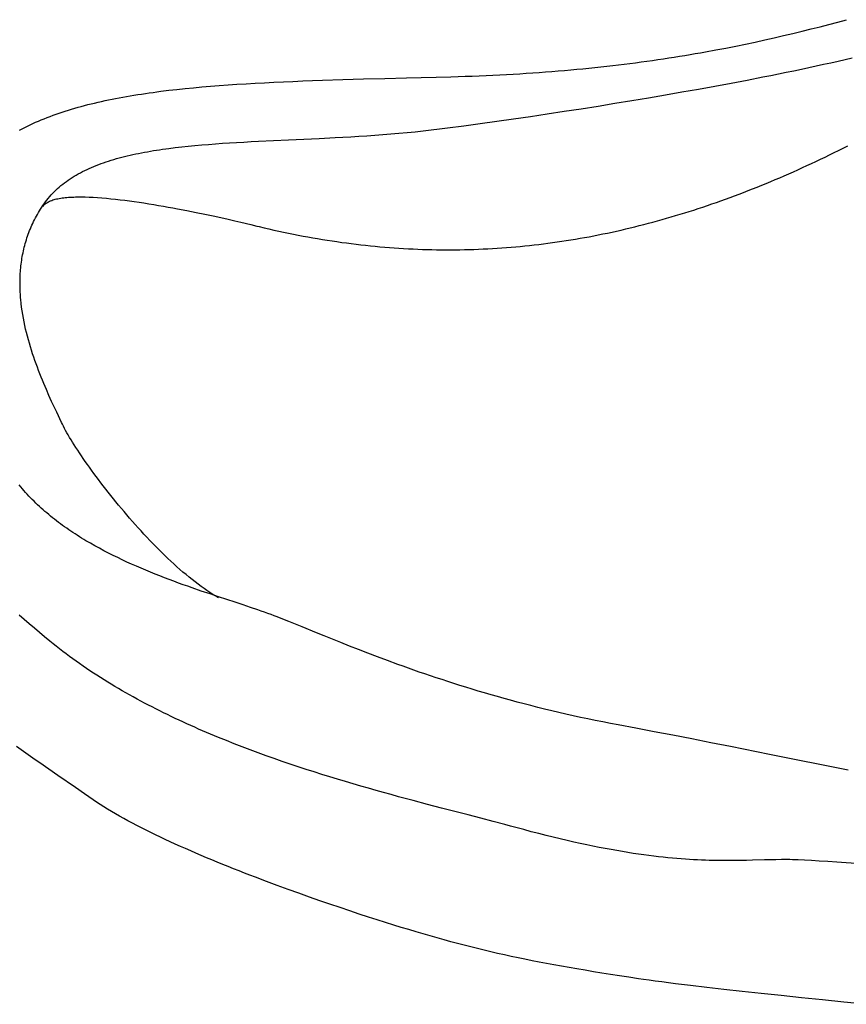
# Model space of a CAD drawing. Extents: x 20 to 1378, y 20 to 1551.
# Drawn here: x 78 to 168, y 1035 to 1143 of the extents above; entities that cross this region are included whole.
import ezdxf

# ---------------------------------------------------------------- set-up
doc = ezdxf.new("R2010")
doc.units = 0
doc.layers.get('0').update_dxf_attribs({"color": 3, "linetype": 'CONTINUOUS'})
doc.layers.add('CSLAYER3', color=3, linetype='CONTINUOUS')

# ---------------------------------------------------------------- blocks, each defined once
blk = doc.blocks.new('BLKF015')
at = {"layer": 'CSLAYER3', "color": 3, "linetype": 'CONTINUOUS'}
for p, q in [((165.198854, 1142.004638), (166.167244, 1142.256913)), ((166.167244, 1142.256913), (167.127135, 1142.511828)), ((167.127135, 1142.511828), (168.079066, 1142.76917)), ((161.229491, 1141.026185), (162.237282, 1141.265776)), ((162.237282, 1141.265776), (163.234413, 1141.508857)), ((163.234413, 1141.508857), (164.221423, 1141.755215)), ((164.221423, 1141.755215), (165.198854, 1142.004638)), ((156.011728, 1139.888004), (157.080922, 1140.106962)), ((157.080922, 1140.106962), (158.136755, 1140.330472)), ((158.136755, 1140.330472), (159.179768, 1140.55832)), ((159.179768, 1140.55832), (160.2105, 1140.790295)), ((160.2105, 1140.790295), (161.229491, 1141.026185)), ((150.446441, 1138.868918), (151.020532, 1138.964711)), ((151.020532, 1138.964711), (151.590541, 1139.061934)), ((151.590541, 1139.061934), (152.156534, 1139.160559)), ((152.156534, 1139.160559), (152.718579, 1139.260562)), ((152.718579, 1139.260562), (153.831097, 1139.464592)), ((153.831097, 1139.464592), (154.928633, 1139.67381)), ((154.928633, 1139.67381), (156.011728, 1139.888004)), ((143.214304, 1137.8406), (143.842656, 1137.917163)), ((143.842656, 1137.917163), (144.466115, 1137.995475)), ((144.466115, 1137.995475), (145.084749, 1138.075509)), ((145.084749, 1138.075509), (145.698624, 1138.157238)), ((145.698624, 1138.157238), (146.307809, 1138.240636)), ((146.307809, 1138.240636), (146.912371, 1138.325676)), ((146.912371, 1138.325676), (147.512377, 1138.412332)), ((147.512377, 1138.412332), (148.107896, 1138.500577)), ((148.107896, 1138.500577), (148.698994, 1138.590385)), ((148.698994, 1138.590385), (149.285739, 1138.681729)), ((149.285739, 1138.681729), (149.868199, 1138.774582)), ((149.868199, 1138.774582), (150.446441, 1138.868918)), ((164.787618, 1137.725515), (165.58938, 1137.89976)), ((165.58938, 1137.89976), (166.382667, 1138.074582)), ((166.382667, 1138.074582), (167.167193, 1138.249953)), ((167.167193, 1138.249953), (167.942672, 1138.425844)), ((167.942672, 1138.425844), (168.70882, 1138.602225)), ((130.256145, 1136.753409), (130.990293, 1136.791708)), ((130.990293, 1136.791708), (131.718264, 1136.832259)), ((131.718264, 1136.832259), (132.440128, 1136.875037)), ((132.440128, 1136.875037), (133.15595, 1136.920015)), ((133.15595, 1136.920015), (133.865799, 1136.967166)), ((133.865799, 1136.967166), (134.569743, 1137.016463)), ((134.569743, 1137.016463), (135.267848, 1137.067881)), ((135.267848, 1137.067881), (135.960183, 1137.121393)), ((135.960183, 1137.121393), (136.646814, 1137.176971)), ((136.646814, 1137.176971), (137.32781, 1137.23459)), ((137.32781, 1137.23459), (138.003237, 1137.294222)), ((138.003237, 1137.294222), (138.673164, 1137.355843)), ((138.673164, 1137.355843), (139.337658, 1137.419423)), ((139.337658, 1137.419423), (139.996786, 1137.484939)), ((139.996786, 1137.484939), (140.650616, 1137.552362)), ((140.650616, 1137.552362), (141.299215, 1137.621666)), ((141.299215, 1137.621666), (141.942651, 1137.692825)), ((141.942651, 1137.692825), (142.580992, 1137.765811)), ((142.580992, 1137.765811), (143.214304, 1137.8406)), ((159.815067, 1136.693817), (160.661681, 1136.863982)), ((160.661681, 1136.863982), (161.501534, 1137.0349)), ((161.501534, 1137.0349), (162.334339, 1137.206541)), ((162.334339, 1137.206541), (163.159812, 1137.378877)), ((163.159812, 1137.378877), (163.977667, 1137.551878)), ((163.977667, 1137.551878), (164.787618, 1137.725515)), ((100.627536, 1135.656134), (101.601102, 1135.721883)), ((101.601102, 1135.721883), (102.587471, 1135.783582)), ((102.587471, 1135.783582), (103.586601, 1135.841482)), ((103.586601, 1135.841482), (104.598449, 1135.89583)), ((104.598449, 1135.89583), (105.622973, 1135.946877)), ((105.622973, 1135.946877), (106.660131, 1135.99487)), ((106.660131, 1135.99487), (107.709881, 1136.040058)), ((107.709881, 1136.040058), (108.772181, 1136.082691)), ((108.772181, 1136.082691), (109.846989, 1136.123018)), ((109.846989, 1136.123018), (110.934262, 1136.161287)), ((110.934262, 1136.161287), (113.146037, 1136.232648)), ((113.146037, 1136.232648), (115.407168, 1136.298765)), ((115.407168, 1136.298765), (117.717319, 1136.36163)), ((117.717319, 1136.36163), (120.076153, 1136.423235)), ((120.076153, 1136.423235), (124.93852, 1136.550627)), ((124.93852, 1136.550627), (125.717788, 1136.572412)), ((125.717788, 1136.572412), (126.490408, 1136.596637)), ((126.490408, 1136.596637), (127.256447, 1136.623273)), ((127.256447, 1136.623273), (128.015973, 1136.652295)), ((128.015973, 1136.652295), (128.769053, 1136.683676)), ((128.769053, 1136.683676), (129.515755, 1136.717389)), ((129.515755, 1136.717389), (130.256145, 1136.753409)), ((153.72344, 1135.526187), (155.490572, 1135.855303)), ((155.490572, 1135.855303), (157.237512, 1136.18813)), ((157.237512, 1136.18813), (158.961977, 1136.524434)), ((158.961977, 1136.524434), (159.815067, 1136.693817)), ((90.775327, 1134.594476), (91.188644, 1134.658698)), ((91.188644, 1134.658698), (91.605284, 1134.721192)), ((91.605284, 1134.721192), (92.02524, 1134.781989)), ((92.02524, 1134.781989), (92.448507, 1134.841121)), ((92.448507, 1134.841121), (92.87508, 1134.898618)), ((92.87508, 1134.898618), (93.304954, 1134.954512)), ((93.304954, 1134.954512), (94.174583, 1135.061613)), ((94.174583, 1135.061613), (95.057351, 1135.162674)), ((95.057351, 1135.162674), (95.953218, 1135.257944)), ((95.953218, 1135.257944), (96.862139, 1135.347671)), ((96.862139, 1135.347671), (97.784074, 1135.432105)), ((97.784074, 1135.432105), (98.71898, 1135.511494)), ((98.71898, 1135.511494), (99.666814, 1135.586087)), ((99.666814, 1135.586087), (100.627536, 1135.656134)), ((148.323748, 1134.563429), (150.137743, 1134.880017)), ((150.137743, 1134.880017), (151.938402, 1135.201013)), ((151.938402, 1135.201013), (153.72344, 1135.526187)), ((85.340614, 1133.496517), (85.706874, 1133.588196)), ((85.706874, 1133.588196), (86.07653, 1133.677712)), ((86.07653, 1133.677712), (86.449575, 1133.765095)), ((86.449575, 1133.765095), (86.826006, 1133.850378)), ((86.826006, 1133.850378), (87.205816, 1133.93359)), ((87.205816, 1133.93359), (87.589001, 1134.014763)), ((87.589001, 1134.014763), (87.975555, 1134.093928)), ((87.975555, 1134.093928), (88.365473, 1134.171116)), ((88.365473, 1134.171116), (88.758749, 1134.246359)), ((88.758749, 1134.246359), (89.155379, 1134.319687)), ((89.155379, 1134.319687), (89.555357, 1134.391132)), ((89.555357, 1134.391132), (89.958678, 1134.460724)), ((89.958678, 1134.460724), (90.365336, 1134.528495)), ((90.365336, 1134.528495), (90.775327, 1134.594476)), ((140.980101, 1133.345837), (142.824593, 1133.642455)), ((142.824593, 1133.642455), (144.664888, 1133.944416)), ((144.664888, 1133.944416), (146.498702, 1134.251485)), ((146.498702, 1134.251485), (148.323748, 1134.563429)), ((81.865927, 1132.453886), (82.197942, 1132.568911)), ((82.197942, 1132.568911), (82.533405, 1132.681462)), ((82.533405, 1132.681462), (82.872312, 1132.79157)), ((82.872312, 1132.79157), (83.214656, 1132.899265)), ((83.214656, 1132.899265), (83.560432, 1133.004578)), ((83.560432, 1133.004578), (83.909635, 1133.107542)), ((83.909635, 1133.107542), (84.26226, 1133.208186)), ((84.26226, 1133.208186), (84.618302, 1133.306543)), ((84.618302, 1133.306543), (84.977755, 1133.402643)), ((84.977755, 1133.402643), (85.340614, 1133.496517)), ((133.605863, 1132.217443), (135.444294, 1132.490363)), ((135.444294, 1132.490363), (137.287667, 1132.769558)), ((137.287667, 1132.769558), (139.133698, 1133.054793)), ((139.133698, 1133.054793), (140.980101, 1133.345837)), ((79.033827, 1131.302162), (79.334571, 1131.44086)), ((79.334571, 1131.44086), (79.638812, 1131.576803)), ((79.638812, 1131.576803), (79.946542, 1131.710022)), ((79.946542, 1131.710022), (80.257758, 1131.840549)), ((80.257758, 1131.840549), (80.572453, 1131.968414)), ((80.572453, 1131.968414), (80.890623, 1132.09365)), ((80.890623, 1132.09365), (81.212262, 1132.216286)), ((81.212262, 1132.216286), (81.537365, 1132.336354)), ((81.537365, 1132.336354), (81.865927, 1132.453886)), ((126.347265, 1131.193166), (128.143076, 1131.438658)), ((128.143076, 1131.438658), (129.952969, 1131.691357)), ((129.952969, 1131.691357), (131.77466, 1131.95103)), ((131.77466, 1131.95103), (133.605863, 1132.217443)), ((77.865909, 1130.719203), (78.152618, 1130.86923)), ((78.152618, 1130.86923), (78.442845, 1131.016379)), ((78.442845, 1131.016379), (78.736583, 1131.160679)), ((78.736583, 1131.160679), (79.033827, 1131.302162)), ((118.387775, 1130.30067), (119.267873, 1130.375576)), ((119.267873, 1130.375576), (120.149405, 1130.456035)), ((120.149405, 1130.456035), (121.032063, 1130.542433)), ((121.032063, 1130.542433), (121.91554, 1130.635154)), ((121.91554, 1130.635154), (122.79953, 1130.734585)), ((122.79953, 1130.734585), (123.683726, 1130.841109)), ((123.683726, 1130.841109), (124.567821, 1130.955113)), ((124.567821, 1130.955113), (126.347265, 1131.193166)), ((99.247104, 1129.224539), (100.009518, 1129.27804)), ((100.009518, 1129.27804), (100.780425, 1129.328233)), ((100.780425, 1129.328233), (101.559518, 1129.375506)), ((101.559518, 1129.375506), (102.34649, 1129.420242)), ((102.34649, 1129.420242), (103.141035, 1129.462827)), ((103.141035, 1129.462827), (103.942845, 1129.503646)), ((103.942845, 1129.503646), (105.567032, 1129.581528)), ((105.567032, 1129.581528), (107.216598, 1129.656968)), ((107.216598, 1129.656968), (108.889086, 1129.73305)), ((108.889086, 1129.73305), (110.58204, 1129.812854)), ((110.58204, 1129.812854), (112.293007, 1129.899463)), ((112.293007, 1129.899463), (113.154476, 1129.946282)), ((113.154476, 1129.946282), (114.019528, 1129.995958)), ((114.019528, 1129.995958), (114.887855, 1130.048875)), ((114.887855, 1130.048875), (115.75915, 1130.10542)), ((115.75915, 1130.10542), (116.633107, 1130.165978)), ((116.633107, 1130.165978), (117.509417, 1130.230933)), ((117.509417, 1130.230933), (118.387775, 1130.30067)), ((90.558709, 1128.119679), (90.872325, 1128.184387)), ((90.872325, 1128.184387), (91.189061, 1128.247016)), ((91.189061, 1128.247016), (91.50888, 1128.307615)), ((91.50888, 1128.307615), (91.831743, 1128.366232)), ((91.831743, 1128.366232), (92.157612, 1128.422914)), ((92.157612, 1128.422914), (92.486448, 1128.477711)), ((92.486448, 1128.477711), (92.818214, 1128.530669)), ((92.818214, 1128.530669), (93.152869, 1128.581838)), ((93.152869, 1128.581838), (93.490377, 1128.631265)), ((93.490377, 1128.631265), (93.830699, 1128.678999)), ((93.830699, 1128.678999), (94.173797, 1128.725088)), ((94.173797, 1128.725088), (94.868165, 1128.812521)), ((94.868165, 1128.812521), (95.573174, 1128.893952)), ((95.573174, 1128.893952), (96.288519, 1128.969765)), ((96.288519, 1128.969765), (97.013891, 1129.040344)), ((97.013891, 1129.040344), (97.748984, 1129.106077)), ((97.748984, 1129.106077), (98.493491, 1129.167346)), ((98.493491, 1129.167346), (99.247104, 1129.224539)), ((166.239524, 1128.019828), (166.734005, 1128.262046)), ((166.734005, 1128.262046), (167.228612, 1128.506881)), ((167.228612, 1128.506881), (167.723354, 1128.754325)), ((167.723354, 1128.754325), (168.218236, 1129.004372)), ((86.783158, 1127.067407), (87.052711, 1127.16352)), ((87.052711, 1127.16352), (87.325884, 1127.256927)), ((87.325884, 1127.256927), (87.602639, 1127.347679)), ((87.602639, 1127.347679), (87.882936, 1127.435821)), ((87.882936, 1127.435821), (88.166737, 1127.521404)), ((88.166737, 1127.521404), (88.454005, 1127.604475)), ((88.454005, 1127.604475), (88.744701, 1127.685082)), ((88.744701, 1127.685082), (89.038786, 1127.763273)), ((89.038786, 1127.763273), (89.336222, 1127.839097)), ((89.336222, 1127.839097), (89.636971, 1127.912601)), ((89.636971, 1127.912601), (89.940994, 1127.983834)), ((89.940994, 1127.983834), (90.248253, 1128.052844)), ((90.248253, 1128.052844), (90.558709, 1128.119679)), ((164.262716, 1127.077245), (164.756766, 1127.308935)), ((164.756766, 1127.308935), (165.250912, 1127.543266)), ((165.250912, 1127.543266), (165.745162, 1127.780233)), ((165.745162, 1127.780233), (166.239524, 1128.019828)), ((84.295142, 1125.946937), (84.52639, 1126.072743)), ((84.52639, 1126.072743), (84.76164, 1126.195364)), ((84.76164, 1126.195364), (85.000855, 1126.314847)), ((85.000855, 1126.314847), (85.243997, 1126.43124)), ((85.243997, 1126.43124), (85.491027, 1126.544591)), ((85.491027, 1126.544591), (85.741907, 1126.654949)), ((85.741907, 1126.654949), (85.996599, 1126.762361)), ((85.996599, 1126.762361), (86.255063, 1126.866876)), ((86.255063, 1126.866876), (86.517262, 1126.968542)), ((86.517262, 1126.968542), (86.783158, 1127.067407)), ((161.79366, 1125.95864), (162.287337, 1126.177027)), ((162.287337, 1126.177027), (162.781074, 1126.398088)), ((162.781074, 1126.398088), (163.274878, 1126.621815)), ((163.274878, 1126.621815), (163.768756, 1126.848203)), ((163.768756, 1126.848203), (164.262716, 1127.077245)), ((82.593888, 1124.820002), (82.791727, 1124.973031)), ((82.791727, 1124.973031), (82.993877, 1125.12249)), ((82.993877, 1125.12249), (83.200299, 1125.268425)), ((83.200299, 1125.268425), (83.410954, 1125.410884)), ((83.410954, 1125.410884), (83.625804, 1125.549917)), ((83.625804, 1125.549917), (83.844812, 1125.685572)), ((83.844812, 1125.685572), (84.067937, 1125.817895)), ((84.067937, 1125.817895), (84.295142, 1125.946937)), ((159.325907, 1124.907021), (159.819398, 1125.111948)), ((159.819398, 1125.111948), (160.312911, 1125.31958)), ((160.312911, 1125.31958), (160.806454, 1125.52991)), ((160.806454, 1125.52991), (161.300035, 1125.742932)), ((161.300035, 1125.742932), (161.79366, 1125.95864)), ((81.499513, 1123.82413), (81.670686, 1123.999598)), ((81.670686, 1123.999598), (81.846399, 1124.171207)), ((81.846399, 1124.171207), (82.026614, 1124.339004)), ((82.026614, 1124.339004), (82.211293, 1124.503036)), ((82.211293, 1124.503036), (82.400397, 1124.663353)), ((82.400397, 1124.663353), (82.593888, 1124.820002)), ((156.365016, 1123.734616), (156.858528, 1123.923181)), ((156.858528, 1123.923181), (157.352019, 1124.114489)), ((157.352019, 1124.114489), (157.845494, 1124.308533)), ((157.845494, 1124.308533), (158.338963, 1124.505308)), ((158.338963, 1124.505308), (158.832431, 1124.704806)), ((158.832431, 1124.704806), (159.325907, 1124.907021)), ((80.569976, 1122.687554), (80.7131, 1122.887196)), ((80.7131, 1122.887196), (80.860995, 1123.082688)), ((80.771033, 1122.741269), (80.859007, 1122.800363)), ((80.859007, 1122.800363), (80.95333, 1122.856516)), ((80.860995, 1123.082688), (81.013622, 1123.27408)), ((80.95333, 1122.856516), (81.053884, 1122.909767)), ((81.013622, 1123.27408), (81.170943, 1123.461418)), ((81.053884, 1122.909767), (81.160553, 1122.960158)), ((81.160553, 1122.960158), (81.273222, 1123.007728)), ((81.170943, 1123.461418), (81.33292, 1123.644752)), ((81.273222, 1123.007728), (81.391773, 1123.052518)), ((81.33292, 1123.644752), (81.499513, 1123.82413)), ((81.391773, 1123.052518), (81.516091, 1123.094569)), ((81.516091, 1123.094569), (81.646058, 1123.133921)), ((81.646058, 1123.133921), (81.78156, 1123.170614)), ((81.78156, 1123.170614), (81.922479, 1123.20469)), ((81.922479, 1123.20469), (82.068699, 1123.236188)), ((82.068699, 1123.236188), (82.220104, 1123.265149)), ((82.220104, 1123.265149), (82.376578, 1123.291614)), ((82.376578, 1123.291614), (82.538003, 1123.315622)), ((82.538003, 1123.315622), (82.704265, 1123.337215)), ((82.704265, 1123.337215), (82.875246, 1123.356433)), ((82.875246, 1123.356433), (83.050831, 1123.373316)), ((83.050831, 1123.373316), (83.230902, 1123.387906)), ((83.230902, 1123.387906), (83.415344, 1123.400241)), ((83.415344, 1123.400241), (83.604041, 1123.410364)), ((83.604041, 1123.410364), (83.796875, 1123.418314)), ((83.796875, 1123.418314), (83.993731, 1123.424132)), ((83.993731, 1123.424132), (84.194493, 1123.427858)), ((84.194493, 1123.427858), (84.399043, 1123.429533)), ((84.399043, 1123.429533), (84.607266, 1123.429197)), ((84.607266, 1123.429197), (85.034266, 1123.422656)), ((85.034266, 1123.422656), (85.47456, 1123.408557)), ((85.47456, 1123.408557), (85.927219, 1123.387226)), ((85.927219, 1123.387226), (86.391313, 1123.358985)), ((86.391313, 1123.358985), (86.865909, 1123.324159)), ((86.865909, 1123.324159), (87.350079, 1123.283072)), ((87.350079, 1123.283072), (87.842892, 1123.236047)), ((87.842892, 1123.236047), (88.343416, 1123.183408)), ((88.343416, 1123.183408), (88.850722, 1123.12548)), ((88.850722, 1123.12548), (89.363878, 1123.062586)), ((89.363878, 1123.062586), (89.881955, 1122.995049)), ((89.881955, 1122.995049), (90.404022, 1122.923195)), ((90.404022, 1122.923195), (90.929148, 1122.847346)), ((90.929148, 1122.847346), (91.456404, 1122.767827)), ((153.403058, 1122.661177), (153.89686, 1122.833153)), ((153.89686, 1122.833153), (154.390595, 1123.00791)), ((154.390595, 1123.00791), (154.884271, 1123.18544)), ((154.884271, 1123.18544), (155.377894, 1123.365739)), ((155.377894, 1123.365739), (155.871474, 1123.5488)), ((155.871474, 1123.5488), (156.365016, 1123.734616)), ((79.950138, 1121.723444), (80.06655, 1121.917577)), ((80.06655, 1121.917577), (80.186702, 1122.111073)), ((80.186702, 1122.111073), (80.310633, 1122.303913)), ((80.310633, 1122.303913), (80.438379, 1122.49608)), ((80.430452, 1122.400252), (80.484942, 1122.474663)), ((80.438379, 1122.49608), (80.569976, 1122.687554)), ((80.484942, 1122.474663), (80.546361, 1122.545929)), ((80.546361, 1122.545929), (80.614594, 1122.614092)), ((80.614594, 1122.614092), (80.689523, 1122.679192)), ((80.689523, 1122.679192), (80.771033, 1122.741269)), ((91.456404, 1122.767827), (91.984857, 1122.684961)), ((91.984857, 1122.684961), (92.513578, 1122.599073)), ((92.513578, 1122.599073), (93.041636, 1122.510486)), ((93.041636, 1122.510486), (93.568101, 1122.419524)), ((93.568101, 1122.419524), (94.092042, 1122.326511)), ((94.092042, 1122.326511), (94.612529, 1122.231771)), ((94.612529, 1122.231771), (95.128631, 1122.135627)), ((95.128631, 1122.135627), (96.143958, 1121.940426)), ((96.143958, 1121.940426), (97.130579, 1121.743499)), ((97.130579, 1121.743499), (98.081049, 1121.547436)), ((150.43843, 1121.688073), (150.932788, 1121.843231)), ((150.932788, 1121.843231), (151.427035, 1122.001208)), ((151.427035, 1122.001208), (151.921178, 1122.161998)), ((151.921178, 1122.161998), (152.415225, 1122.325594)), ((152.415225, 1122.325594), (152.909183, 1122.491989)), ((152.909183, 1122.491989), (153.403058, 1122.661177)), ((79.328168, 1120.54629), (79.422907, 1120.743862)), ((79.422907, 1120.743862), (79.521165, 1120.940906)), ((79.521165, 1120.940906), (79.622981, 1121.137404)), ((79.622981, 1121.137404), (79.72839, 1121.333339)), ((79.72839, 1121.333339), (79.83743, 1121.528692)), ((79.83743, 1121.528692), (79.950138, 1121.723444)), ((98.081049, 1121.547436), (98.987926, 1121.354828)), ((98.987926, 1121.354828), (99.843763, 1121.168267)), ((99.843763, 1121.168267), (100.641118, 1120.990343)), ((100.641118, 1120.990343), (101.372546, 1120.823648)), ((101.372546, 1120.823648), (102.030602, 1120.670773)), ((102.030602, 1120.670773), (103.096825, 1120.416845)), ((146.478662, 1120.549037), (146.974179, 1120.681418)), ((146.974179, 1120.681418), (147.469525, 1120.816669)), ((147.469525, 1120.816669), (147.964707, 1120.954782)), ((147.964707, 1120.954782), (148.459734, 1121.095752)), ((148.459734, 1121.095752), (148.954612, 1121.239573)), ((148.954612, 1121.239573), (149.449349, 1121.386237)), ((149.449349, 1121.386237), (149.943953, 1121.535739)), ((149.943953, 1121.535739), (150.43843, 1121.688073)), ((78.905988, 1119.55117), (78.983678, 1119.751101)), ((78.983678, 1119.751101), (79.064705, 1119.950598)), ((79.064705, 1119.950598), (79.149104, 1120.14964)), ((79.149104, 1120.14964), (79.236913, 1120.34821)), ((79.236913, 1120.34821), (79.328168, 1120.54629)), ((103.096825, 1120.416845), (103.780231, 1120.249288)), ((103.780231, 1120.249288), (104.021267, 1120.188829)), ((104.021267, 1120.188829), (104.556868, 1120.060998)), ((104.556868, 1120.060998), (105.091682, 1119.936562)), ((105.091682, 1119.936562), (105.625716, 1119.815514)), ((105.625716, 1119.815514), (106.158977, 1119.697848)), ((106.158977, 1119.697848), (106.691472, 1119.583557)), ((106.691472, 1119.583557), (107.22321, 1119.472636)), ((142.010097, 1119.48777), (142.507486, 1119.594043)), ((142.507486, 1119.594043), (143.004637, 1119.703241)), ((143.004637, 1119.703241), (143.501557, 1119.81536)), ((143.501557, 1119.81536), (143.998255, 1119.930393)), ((143.998255, 1119.930393), (144.494738, 1120.048332)), ((144.494738, 1120.048332), (144.991012, 1120.169173)), ((144.991012, 1120.169173), (145.487086, 1120.292908)), ((145.487086, 1120.292908), (145.982967, 1120.419532)), ((145.982967, 1120.419532), (146.478662, 1120.549037)), ((78.507838, 1118.343467), (78.566286, 1118.545625)), ((78.566286, 1118.545625), (78.627849, 1118.747458)), ((78.627849, 1118.747458), (78.692564, 1118.948947)), ((78.692564, 1118.948947), (78.760467, 1119.150075)), ((78.760467, 1119.150075), (78.831596, 1119.350822)), ((78.831596, 1119.350822), (78.905988, 1119.55117)), ((107.22321, 1119.472636), (107.754197, 1119.365077)), ((107.754197, 1119.365077), (108.284441, 1119.260876)), ((108.284441, 1119.260876), (108.81395, 1119.160024)), ((108.81395, 1119.160024), (109.34273, 1119.062516)), ((109.34273, 1119.062516), (109.87079, 1118.968346)), ((109.87079, 1118.968346), (110.398136, 1118.877507)), ((110.398136, 1118.877507), (110.924776, 1118.789993)), ((110.924776, 1118.789993), (111.450718, 1118.705797)), ((111.450718, 1118.705797), (111.975969, 1118.624914)), ((111.975969, 1118.624914), (112.500536, 1118.547337)), ((112.500536, 1118.547337), (113.024427, 1118.473059)), ((136.020188, 1118.443051), (136.521009, 1118.513715)), ((136.521009, 1118.513715), (137.021502, 1118.587381)), ((137.021502, 1118.587381), (137.521677, 1118.664043)), ((137.521677, 1118.664043), (138.021539, 1118.743694)), ((138.021539, 1118.743694), (138.521097, 1118.826329)), ((138.521097, 1118.826329), (139.020358, 1118.911941)), ((139.020358, 1118.911941), (139.519328, 1119.000523)), ((139.519328, 1119.000523), (140.018017, 1119.092069)), ((140.018017, 1119.092069), (140.516431, 1119.186573)), ((140.516431, 1119.186573), (141.014577, 1119.284029)), ((141.014577, 1119.284029), (141.512463, 1119.38443)), ((141.512463, 1119.38443), (142.010097, 1119.48777)), ((78.261034, 1117.328442), (78.304459, 1117.531951)), ((78.304459, 1117.531951), (78.350816, 1117.735226)), ((78.350816, 1117.735226), (78.40014, 1117.938249)), ((78.40014, 1117.938249), (78.452468, 1118.141003)), ((78.452468, 1118.141003), (78.507838, 1118.343467)), ((113.024427, 1118.473059), (113.547649, 1118.402075)), ((113.547649, 1118.402075), (114.07021, 1118.334377)), ((114.07021, 1118.334377), (114.592117, 1118.269961)), ((114.592117, 1118.269961), (115.113378, 1118.208818)), ((115.113378, 1118.208818), (115.633999, 1118.150944)), ((115.633999, 1118.150944), (116.153989, 1118.096331)), ((116.153989, 1118.096331), (116.673355, 1118.044973)), ((116.673355, 1118.044973), (117.192104, 1117.996864)), ((117.192104, 1117.996864), (117.710244, 1117.951998)), ((117.710244, 1117.951998), (118.227782, 1117.910369)), ((118.227782, 1117.910369), (118.744726, 1117.871969)), ((118.744726, 1117.871969), (119.261082, 1117.836793)), ((119.261082, 1117.836793), (119.77686, 1117.804835)), ((119.77686, 1117.804835), (120.292064, 1117.776087)), ((120.292064, 1117.776087), (120.806705, 1117.750544)), ((120.806705, 1117.750544), (121.320788, 1117.7282)), ((121.320788, 1117.7282), (121.834321, 1117.709047)), ((121.834321, 1117.709047), (122.347311, 1117.69308)), ((122.347311, 1117.69308), (122.859767, 1117.680293)), ((122.859767, 1117.680293), (123.371695, 1117.670678)), ((123.371695, 1117.670678), (123.883103, 1117.664231)), ((123.883103, 1117.664231), (124.393999, 1117.660943)), ((124.393999, 1117.660943), (124.904389, 1117.66081)), ((124.904389, 1117.66081), (125.414281, 1117.663825)), ((125.414281, 1117.663825), (125.923683, 1117.669981)), ((125.923683, 1117.669981), (126.432602, 1117.679272)), ((126.432602, 1117.679272), (126.941046, 1117.691692)), ((126.941046, 1117.691692), (127.449021, 1117.707234)), ((127.449021, 1117.707234), (127.956536, 1117.725892)), ((127.956536, 1117.725892), (128.463598, 1117.74766)), ((128.463598, 1117.74766), (128.970213, 1117.772532)), ((128.970213, 1117.772532), (129.476391, 1117.8005)), ((129.476391, 1117.8005), (129.982137, 1117.83156)), ((129.982137, 1117.83156), (130.48746, 1117.865704)), ((130.48746, 1117.865704), (130.992367, 1117.902926)), ((130.992367, 1117.902926), (131.496865, 1117.94322)), ((131.496865, 1117.94322), (132.000963, 1117.986579)), ((132.000963, 1117.986579), (132.504666, 1118.032997)), ((132.504666, 1118.032997), (133.007983, 1118.082469)), ((133.007983, 1118.082469), (133.510921, 1118.134986)), ((133.510921, 1118.134986), (134.013488, 1118.190544)), ((134.013488, 1118.190544), (134.51569, 1118.249136)), ((134.51569, 1118.249136), (135.017536, 1118.310755)), ((135.017536, 1118.310755), (135.519033, 1118.375396)), ((135.519033, 1118.375396), (136.020188, 1118.443051)), ((78.08658, 1116.308041), (78.115903, 1116.512441)), ((78.115903, 1116.512441), (78.147974, 1116.7167)), ((78.147974, 1116.7167), (78.182828, 1116.920799)), ((78.182828, 1116.920799), (78.220502, 1117.124719)), ((78.220502, 1117.124719), (78.261034, 1117.328442)), ((77.966255, 1115.079694), (77.979872, 1115.284558)), ((77.979872, 1115.284558), (77.996015, 1115.489391)), ((77.996015, 1115.489391), (78.01472, 1115.694175)), ((78.01472, 1115.694175), (78.036025, 1115.898889)), ((78.036025, 1115.898889), (78.059966, 1116.103518)), ((78.059966, 1116.103518), (78.08658, 1116.308041)), ((77.934767, 1114.055542), (77.936308, 1114.260289)), ((77.936308, 1114.260289), (77.94019, 1114.465095)), ((77.94019, 1114.465095), (77.946451, 1114.669944)), ((77.946451, 1114.669944), (77.955127, 1114.874817)), ((77.955127, 1114.874817), (77.966255, 1115.079694)), ((77.935531, 1113.850874), (77.934767, 1114.055542)), ((77.938562, 1113.646304), (77.935531, 1113.850874)), ((77.943825, 1113.441848), (77.938562, 1113.646304)), ((77.951282, 1113.237526), (77.943825, 1113.441848)), ((77.960897, 1113.033357), (77.951282, 1113.237526)), ((77.972632, 1112.829358), (77.960897, 1113.033357)), ((77.986451, 1112.625547), (77.972632, 1112.829358)), ((78.002316, 1112.421944), (77.986451, 1112.625547)), ((78.020192, 1112.218566), (78.002316, 1112.421944)), ((78.061827, 1111.812561), (78.020192, 1112.218566)), ((78.11106, 1111.407678), (78.061827, 1111.812561)), ((78.167597, 1111.004064), (78.11106, 1111.407678)), ((78.231143, 1110.601866), (78.167597, 1111.004064)), ((78.301403, 1110.201231), (78.231143, 1110.601866)), ((78.378084, 1109.802306), (78.301403, 1110.201231)), ((78.460889, 1109.405237), (78.378084, 1109.802306)), ((78.549526, 1109.010172), (78.460889, 1109.405237)), ((78.643698, 1108.617257), (78.549526, 1109.010172)), ((78.743111, 1108.22664), (78.643698, 1108.617257)), ((78.847472, 1107.838466), (78.743111, 1108.22664)), ((78.956484, 1107.452883), (78.847472, 1107.838466)), ((79.069853, 1107.070038), (78.956484, 1107.452883)), ((79.187286, 1106.690078), (79.069853, 1107.070038)), ((79.308486, 1106.313149), (79.187286, 1106.690078)), ((79.43316, 1105.939398), (79.308486, 1106.313149)), ((79.561013, 1105.568972), (79.43316, 1105.939398)), ((79.69175, 1105.202019), (79.561013, 1105.568972)), ((79.825077, 1104.838684), (79.69175, 1105.202019)), ((79.960698, 1104.479115), (79.825077, 1104.838684)), ((80.09832, 1104.123458), (79.960698, 1104.479115)), ((80.237648, 1103.771861), (80.09832, 1104.123458)), ((80.378386, 1103.424471), (80.237648, 1103.771861)), ((80.520241, 1103.081433), (80.378386, 1103.424471)), ((80.662918, 1102.742895), (80.520241, 1103.081433)), ((80.806121, 1102.409004), (80.662918, 1102.742895)), ((81.092932, 1101.75575), (80.806121, 1102.409004)), ((81.378314, 1101.122846), (81.092932, 1101.75575)), ((81.659913, 1100.511466), (81.378314, 1101.122846)), ((81.93537, 1099.922786), (81.659913, 1100.511466)), ((82.458431, 1098.818221), (81.93537, 1099.922786)), ((82.558516, 1098.613555), (82.458431, 1098.818221)), ((82.66777, 1098.399259), (82.558516, 1098.613555)), ((82.786008, 1098.175655), (82.66777, 1098.399259)), ((82.913043, 1097.943064), (82.786008, 1098.175655)), ((83.048689, 1097.701805), (82.913043, 1097.943064)), ((83.19276, 1097.452201), (83.048689, 1097.701805)), ((83.345071, 1097.194571), (83.19276, 1097.452201)), ((83.505435, 1096.929235), (83.345071, 1097.194571)), ((83.673665, 1096.656516), (83.505435, 1096.929235)), ((83.849577, 1096.376732), (83.673665, 1096.656516)), ((84.032984, 1096.090206), (83.849577, 1096.376732)), ((84.2237, 1095.797257), (84.032984, 1096.090206)), ((84.42154, 1095.498207), (84.2237, 1095.797257)), ((84.626316, 1095.193375), (84.42154, 1095.498207)), ((84.837843, 1094.883083), (84.626316, 1095.193375)), ((85.055935, 1094.56765), (84.837843, 1094.883083)), ((85.280406, 1094.247399), (85.055935, 1094.56765)), ((85.51107, 1093.922649), (85.280406, 1094.247399)), ((85.747741, 1093.593721), (85.51107, 1093.922649)), ((85.990233, 1093.260936), (85.747741, 1093.593721)), ((86.23836, 1092.924614), (85.990233, 1093.260936)), ((86.491936, 1092.585076), (86.23836, 1092.924614)), ((78.025403, 1091.793765), (77.858224, 1092.000284)), ((78.195496, 1091.589339), (78.025403, 1091.793765)), ((86.750775, 1092.242642), (86.491936, 1092.585076)), ((87.01469, 1091.897634), (86.750775, 1092.242642)), ((87.283497, 1091.550372), (87.01469, 1091.897634)), ((78.368456, 1091.38699), (78.195496, 1091.589339)), ((78.544233, 1091.186703), (78.368456, 1091.38699)), ((78.72278, 1090.988464), (78.544233, 1091.186703)), ((78.904047, 1090.792256), (78.72278, 1090.988464)), ((79.087987, 1090.598065), (78.904047, 1090.792256)), ((79.274551, 1090.405877), (79.087987, 1090.598065)), ((87.557008, 1091.201176), (87.283497, 1091.550372)), ((87.835037, 1090.850367), (87.557008, 1091.201176)), ((88.1174, 1090.498267), (87.835037, 1090.850367)), ((79.463692, 1090.215674), (79.274551, 1090.405877)), ((79.65536, 1090.027444), (79.463692, 1090.215674)), ((79.849507, 1089.84117), (79.65536, 1090.027444)), ((80.046085, 1089.656837), (79.849507, 1089.84117)), ((80.245046, 1089.474431), (80.046085, 1089.656837)), ((88.403909, 1090.145194), (88.1174, 1090.498267)), ((88.69438, 1089.791471), (88.403909, 1090.145194)), ((88.988624, 1089.437417), (88.69438, 1089.791471)), ((80.446341, 1089.293936), (80.245046, 1089.474431)), ((80.649922, 1089.115338), (80.446341, 1089.293936)), ((80.85574, 1088.93862), (80.649922, 1089.115338)), ((81.063748, 1088.763768), (80.85574, 1088.93862)), ((81.273897, 1088.590767), (81.063748, 1088.763768)), ((81.486138, 1088.419602), (81.273897, 1088.590767)), ((81.700423, 1088.250258), (81.486138, 1088.419602)), ((89.286458, 1089.083354), (88.988624, 1089.437417)), ((89.587694, 1088.729602), (89.286458, 1089.083354)), ((89.892147, 1088.376481), (89.587694, 1088.729602)), ((81.916704, 1088.082719), (81.700423, 1088.250258)), ((82.134933, 1087.916971), (81.916704, 1088.082719)), ((82.355061, 1087.752998), (82.134933, 1087.916971)), ((82.57704, 1087.590785), (82.355061, 1087.752998)), ((82.800821, 1087.430318), (82.57704, 1087.590785)), ((83.026357, 1087.271581), (82.800821, 1087.430318)), ((90.19963, 1088.024313), (89.892147, 1088.376481)), ((90.509958, 1087.673417), (90.19963, 1088.024313)), ((90.822945, 1087.324115), (90.509958, 1087.673417)), ((83.253598, 1087.114558), (83.026357, 1087.271581)), ((83.482497, 1086.959236), (83.253598, 1087.114558)), ((83.713005, 1086.805598), (83.482497, 1086.959236)), ((83.945074, 1086.653631), (83.713005, 1086.805598)), ((84.178655, 1086.503318), (83.945074, 1086.653631)), ((84.4137, 1086.354644), (84.178655, 1086.503318)), ((84.650161, 1086.207595), (84.4137, 1086.354644)), ((91.138404, 1086.976727), (90.822945, 1087.324115)), ((91.456149, 1086.631574), (91.138404, 1086.976727)), ((91.775996, 1086.288977), (91.456149, 1086.631574)), ((92.097756, 1085.949255), (91.775996, 1086.288977)), ((84.88799, 1086.062155), (84.650161, 1086.207595)), ((85.127138, 1085.918309), (84.88799, 1086.062155)), ((85.609197, 1085.635341), (85.127138, 1085.918309)), ((86.095953, 1085.358568), (85.609197, 1085.635341)), ((86.587018, 1085.08787), (86.095953, 1085.358568)), ((92.421245, 1085.612731), (92.097756, 1085.949255)), ((92.746277, 1085.279724), (92.421245, 1085.612731)), ((93.072665, 1084.950554), (92.746277, 1085.279724)), ((87.082006, 1084.823127), (86.587018, 1085.08787)), ((87.58053, 1084.564217), (87.082006, 1084.823127)), ((88.082204, 1084.31102), (87.58053, 1084.564217)), ((88.58664, 1084.063416), (88.082204, 1084.31102)), ((93.400224, 1084.625544), (93.072665, 1084.950554)), ((93.728767, 1084.305013), (93.400224, 1084.625544)), ((94.058108, 1083.989281), (93.728767, 1084.305013)), ((89.093453, 1083.821282), (88.58664, 1084.063416)), ((89.602255, 1083.584499), (89.093453, 1083.821282)), ((90.112659, 1083.352946), (89.602255, 1083.584499)), ((90.624279, 1083.126502), (90.112659, 1083.352946)), ((91.136728, 1082.905047), (90.624279, 1083.126502)), ((94.388062, 1083.67867), (94.058108, 1083.989281)), ((94.718442, 1083.373501), (94.388062, 1083.67867)), ((95.049062, 1083.074093), (94.718442, 1083.373501)), ((95.379737, 1082.780768), (95.049062, 1083.074093)), ((91.649619, 1082.688459), (91.136728, 1082.905047)), ((92.162566, 1082.476617), (91.649619, 1082.688459)), ((92.675182, 1082.269402), (92.162566, 1082.476617)), ((93.18708, 1082.066692), (92.675182, 1082.269402)), ((93.697874, 1081.868366), (93.18708, 1082.066692)), ((95.710279, 1082.493846), (95.379737, 1082.780768)), ((96.040505, 1082.213648), (95.710279, 1082.493846)), ((96.370226, 1081.940494), (96.040505, 1082.213648)), ((94.207176, 1081.674304), (93.697874, 1081.868366)), ((94.7146, 1081.484385), (94.207176, 1081.674304)), ((95.21976, 1081.298488), (94.7146, 1081.484385)), ((95.722268, 1081.116493), (95.21976, 1081.298488)), ((96.221738, 1080.938278), (95.722268, 1081.116493)), ((96.717783, 1080.763723), (96.221738, 1080.938278)), ((96.699258, 1081.674705), (96.370226, 1081.940494)), ((97.027414, 1081.416602), (96.699258, 1081.674705)), ((97.354508, 1081.166505), (97.027414, 1081.416602)), ((97.680354, 1080.924735), (97.354508, 1081.166505)), ((98.004766, 1080.691613), (97.680354, 1080.924735)), ((97.698052, 1080.42511), (96.717783, 1080.763723)), ((98.65998, 1080.099688), (97.698052, 1080.42511)), ((98.327559, 1080.467459), (98.004766, 1080.691613)), ((98.648545, 1080.252594), (98.327559, 1080.467459)), ((98.96754, 1080.047339), (98.648545, 1080.252594)), ((99.600475, 1079.78649), (98.65998, 1080.099688)), ((99.284357, 1079.852013), (98.96754, 1080.047339)), ((99.598809, 1079.666939), (99.284357, 1079.852013)), ((101.404786, 1079.192904), (99.600475, 1079.78649)), ((102.262415, 1078.910583), (101.404786, 1079.192904)), ((103.086235, 1078.636622), (102.262415, 1078.910583)), ((78.399036, 1077.310571), (77.85924, 1077.781791)), ((103.873152, 1078.370055), (103.086235, 1078.636622)), ((104.251805, 1078.239243), (103.873152, 1078.370055)), ((104.620072, 1078.109917), (104.251805, 1078.239243)), ((104.977567, 1077.981956), (104.620072, 1078.109917)), ((105.323902, 1077.85524), (104.977567, 1077.981956)), ((105.658691, 1077.729648), (105.323902, 1077.85524)), ((105.981547, 1077.605059), (105.658691, 1077.729648)), ((78.944749, 1076.839483), (78.399036, 1077.310571)), ((79.496416, 1076.368553), (78.944749, 1076.839483)), ((106.606079, 1077.357621), (105.981547, 1077.605059)), ((107.267826, 1077.091341), (106.606079, 1077.357621)), ((108.701946, 1076.506671), (107.267826, 1077.091341)), ((80.054075, 1075.897806), (79.496416, 1076.368553)), ((80.617762, 1075.427269), (80.054075, 1075.897806)), ((110.281871, 1075.859878), (108.701946, 1076.506671)), ((111.125874, 1075.515945), (110.281871, 1075.859878)), ((81.187513, 1074.956968), (80.617762, 1075.427269)), ((81.536347, 1074.673308), (81.187513, 1074.956968)), ((81.888246, 1074.392365), (81.536347, 1074.673308)), ((112.005564, 1075.159792), (111.125874, 1075.515945)), ((112.920687, 1074.792523), (112.005564, 1075.159792)), ((113.870988, 1074.415242), (112.920687, 1074.792523)), ((82.243157, 1074.11412), (81.888246, 1074.392365)), ((82.601024, 1073.838556), (82.243157, 1074.11412)), ((82.961792, 1073.565656), (82.601024, 1073.838556)), ((83.325407, 1073.2954), (82.961792, 1073.565656)), ((114.856212, 1074.029053), (113.870988, 1074.415242)), ((115.876106, 1073.635059), (114.856212, 1074.029053)), ((116.930414, 1073.234364), (115.876106, 1073.635059)), ((83.691814, 1073.027771), (83.325407, 1073.2954)), ((84.060957, 1072.762751), (83.691814, 1073.027771)), ((84.432782, 1072.500323), (84.060957, 1072.762751)), ((84.807234, 1072.240468), (84.432782, 1072.500323)), ((118.018882, 1072.828072), (116.930414, 1073.234364)), ((119.141255, 1072.417286), (118.018882, 1072.828072)), ((119.715076, 1072.210553), (119.141255, 1072.417286)), ((85.184259, 1071.983168), (84.807234, 1072.240468)), ((85.5638, 1071.728406), (85.184259, 1071.983168)), ((85.945804, 1071.476163), (85.5638, 1071.728406)), ((86.330216, 1071.226422), (85.945804, 1071.476163)), ((86.71698, 1070.979164), (86.330216, 1071.226422)), ((120.297278, 1072.003111), (119.715076, 1072.210553)), ((120.887829, 1071.795097), (120.297278, 1072.003111)), ((121.486698, 1071.586649), (120.887829, 1071.795097)), ((122.093851, 1071.377906), (121.486698, 1071.586649)), ((122.709259, 1071.169005), (122.093851, 1071.377906)), ((87.106043, 1070.734372), (86.71698, 1070.979164)), ((87.497348, 1070.492029), (87.106043, 1070.734372)), ((87.890841, 1070.252115), (87.497348, 1070.492029)), ((88.286467, 1070.014613), (87.890841, 1070.252115)), ((123.332888, 1070.960085), (122.709259, 1071.169005)), ((123.964706, 1070.751283), (123.332888, 1070.960085)), ((124.604683, 1070.542737), (123.964706, 1070.751283)), ((125.252786, 1070.334585), (124.604683, 1070.542737)), ((125.908984, 1070.126966), (125.252786, 1070.334585)), ((88.684171, 1069.779505), (88.286467, 1070.014613)), ((89.0839, 1069.546774), (88.684171, 1069.779505)), ((89.485596, 1069.316401), (89.0839, 1069.546774)), ((89.889206, 1069.088368), (89.485596, 1069.316401)), ((90.294675, 1068.862657), (89.889206, 1069.088368)), ((126.573244, 1069.920017), (125.908984, 1070.126966)), ((127.245535, 1069.713876), (126.573244, 1069.920017)), ((127.925824, 1069.508681), (127.245535, 1069.713876)), ((128.614081, 1069.30457), (127.925824, 1069.508681)), ((129.310273, 1069.101681), (128.614081, 1069.30457)), ((130.014369, 1068.900152), (129.310273, 1069.101681)), ((90.701948, 1068.639252), (90.294675, 1068.862657)), ((91.11097, 1068.418132), (90.701948, 1068.639252)), ((91.521687, 1068.199282), (91.11097, 1068.418132)), ((91.934042, 1067.982682), (91.521687, 1068.199282)), ((130.726336, 1068.700121), (130.014369, 1068.900152)), ((131.446143, 1068.501726), (130.726336, 1068.700121)), ((132.173758, 1068.305105), (131.446143, 1068.501726)), ((132.909149, 1068.110396), (132.173758, 1068.305105)), ((133.652285, 1067.917737), (132.909149, 1068.110396)), ((92.347982, 1067.768315), (91.934042, 1067.982682)), ((92.763452, 1067.556163), (92.347982, 1067.768315)), ((93.180396, 1067.346209), (92.763452, 1067.556163)), ((93.59876, 1067.138433), (93.180396, 1067.346209)), ((94.01849, 1066.932819), (93.59876, 1067.138433)), ((94.439529, 1066.729347), (94.01849, 1066.932819)), ((134.403133, 1067.727265), (133.652285, 1067.917737)), ((135.161662, 1067.539119), (134.403133, 1067.727265)), ((135.927839, 1067.353437), (135.161662, 1067.539119)), ((136.701634, 1067.170357), (135.927839, 1067.353437)), ((137.483013, 1066.990016), (136.701634, 1067.170357)), ((138.271947, 1066.812553), (137.483013, 1066.990016)), ((94.861823, 1066.528002), (94.439529, 1066.729347)), ((95.285318, 1066.328763), (94.861823, 1066.528002)), ((95.709958, 1066.131614), (95.285318, 1066.328763)), ((96.135689, 1065.936537), (95.709958, 1066.131614)), ((96.562455, 1065.743514), (96.135689, 1065.936537)), ((139.068401, 1066.638106), (138.271947, 1066.812553)), ((139.872346, 1066.466812), (139.068401, 1066.638106)), ((140.683748, 1066.298809), (139.872346, 1066.466812)), ((141.502577, 1066.134236), (140.683748, 1066.298809)), ((142.328799, 1065.973231), (141.502577, 1066.134236)), ((143.162385, 1065.815931), (142.328799, 1065.973231)), ((96.990203, 1065.552526), (96.562455, 1065.743514)), ((97.418876, 1065.363556), (96.990203, 1065.552526)), ((97.84842, 1065.176587), (97.418876, 1065.363556)), ((98.278781, 1064.991599), (97.84842, 1065.176587)), ((98.709903, 1064.808575), (98.278781, 1064.991599)), ((99.141731, 1064.627498), (98.709903, 1064.808575)), ((145.116944, 1065.450468), (143.162385, 1065.815931)), ((147.112952, 1065.071454), (145.116944, 1065.450468)), ((149.145539, 1064.680405), (147.112952, 1065.071454)), ((99.574211, 1064.448349), (99.141731, 1064.627498)), ((100.440907, 1064.095764), (99.574211, 1064.448349)), ((101.30955, 1063.750677), (100.440907, 1064.095764)), ((102.179703, 1063.412945), (101.30955, 1063.750677)), ((151.209837, 1064.278835), (149.145539, 1064.680405)), ((153.300976, 1063.868257), (151.209837, 1064.278835)), ((155.414088, 1063.450188), (153.300976, 1063.868257)), ((78.075022, 1063.08756), (77.568337, 1063.455322)), ((78.579587, 1062.72481), (78.075022, 1063.08756)), ((79.082071, 1062.366725), (78.579587, 1062.72481)), ((103.050925, 1063.082425), (102.179703, 1063.412945)), ((103.922778, 1062.758973), (103.050925, 1063.082425)), ((104.794824, 1062.442445), (103.922778, 1062.758973)), ((159.686754, 1062.59763), (155.414088, 1063.450188)), ((79.582515, 1062.012959), (79.082071, 1062.366725)), ((80.080958, 1061.663165), (79.582515, 1062.012959)), ((81.072003, 1060.974108), (80.080958, 1061.663165)), ((105.666622, 1062.1327), (104.794824, 1062.442445)), ((106.537734, 1061.829592), (105.666622, 1062.1327)), ((107.407722, 1061.532979), (106.537734, 1061.829592)), ((168.281528, 1060.869246), (159.686754, 1062.59763)), ((82.055522, 1060.296781), (81.072003, 1060.974108)), ((108.276145, 1061.242718), (107.407722, 1061.532979)), ((109.142566, 1060.958665), (108.276145, 1061.242718)), ((110.006544, 1060.680677), (109.142566, 1060.958665)), ((110.867642, 1060.408611), (110.006544, 1060.680677)), ((84.001264, 1058.966232), (82.055522, 1060.296781)), ((111.72542, 1060.142323), (110.867642, 1060.408611)), ((112.579439, 1059.881669), (111.72542, 1060.142323)), ((113.42926, 1059.626508), (112.579439, 1059.881669)), ((114.274445, 1059.376694), (113.42926, 1059.626508)), ((84.964123, 1058.307463), (84.001264, 1058.966232)), ((115.114553, 1059.132085), (114.274445, 1059.376694)), ((115.949147, 1058.892538), (115.114553, 1059.132085)), ((116.777787, 1058.65791), (115.949147, 1058.892538)), ((117.600034, 1058.428056), (116.777787, 1058.65791)), ((118.41545, 1058.202833), (117.600034, 1058.428056)), ((85.920733, 1057.649337), (84.964123, 1058.307463)), ((86.291971, 1057.396701), (85.920733, 1057.649337)), ((86.676672, 1057.143342), (86.291971, 1057.396701)), ((119.223594, 1057.982099), (118.41545, 1058.202833)), ((120.816316, 1057.553523), (119.223594, 1057.982099)), ((122.374686, 1057.141179), (120.816316, 1057.553523)), ((87.074423, 1056.88935), (86.676672, 1057.143342)), ((87.484806, 1056.634813), (87.074423, 1056.88935)), ((87.907408, 1056.379821), (87.484806, 1056.634813)), ((88.341812, 1056.12446), (87.907408, 1056.379821)), ((123.895194, 1056.743921), (122.374686, 1057.141179)), ((126.808574, 1055.990079), (123.895194, 1056.743921)), ((88.787605, 1055.868821), (88.341812, 1056.12446)), ((89.24437, 1055.612993), (88.787605, 1055.868821)), ((89.711692, 1055.357063), (89.24437, 1055.612993)), ((90.189156, 1055.101121), (89.711692, 1055.357063)), ((128.194423, 1055.631201), (126.808574, 1055.990079)), ((129.528361, 1055.282823), (128.194423, 1055.631201)), ((130.806878, 1054.943797), (129.528361, 1055.282823)), ((90.676347, 1054.845255), (90.189156, 1055.101121)), ((91.17285, 1054.589554), (90.676347, 1054.845255)), ((91.678249, 1054.334107), (91.17285, 1054.589554)), ((92.19213, 1054.079002), (91.678249, 1054.334107)), ((92.714077, 1053.824329), (92.19213, 1054.079002)), ((131.424255, 1054.777434), (130.806878, 1054.943797)), ((132.02646, 1054.612979), (131.424255, 1054.777434)), ((132.874915, 1054.383279), (132.02646, 1054.612979)), ((133.705659, 1054.163269), (132.874915, 1054.383279)), ((134.518982, 1053.952747), (133.705659, 1054.163269)), ((93.243675, 1053.570175), (92.714077, 1053.824329)), ((93.780508, 1053.316631), (93.243675, 1053.570175)), ((94.324162, 1053.063783), (93.780508, 1053.316631)), ((94.874221, 1052.811722), (94.324162, 1053.063783)), ((135.315179, 1053.751513), (134.518982, 1053.952747)), ((136.09454, 1053.559367), (135.315179, 1053.751513)), ((136.85736, 1053.376106), (136.09454, 1053.559367)), ((137.60393, 1053.201532), (136.85736, 1053.376106)), ((138.334542, 1053.035442), (137.60393, 1053.201532)), ((139.049489, 1052.877637), (138.334542, 1053.035442)), ((95.43027, 1052.560536), (94.874221, 1052.811722)), ((95.991895, 1052.310314), (95.43027, 1052.560536)), ((96.558678, 1052.061144), (95.991895, 1052.310314)), ((97.130207, 1051.813115), (96.558678, 1052.061144)), ((139.749064, 1052.727915), (139.049489, 1052.877637)), ((140.433559, 1052.586076), (139.749064, 1052.727915)), ((141.103267, 1052.45192), (140.433559, 1052.586076)), ((141.758479, 1052.325245), (141.103267, 1052.45192)), ((142.399489, 1052.205851), (141.758479, 1052.325245)), ((143.026588, 1052.093537), (142.399489, 1052.205851)), ((143.640069, 1051.988102), (143.026588, 1052.093537)), ((144.240226, 1051.889346), (143.640069, 1051.988102)), ((144.827349, 1051.797068), (144.240226, 1051.889346)), ((97.706064, 1051.566316), (97.130207, 1051.813115)), ((98.285836, 1051.320836), (97.706064, 1051.566316)), ((98.869107, 1051.076762), (98.285836, 1051.320836)), ((99.455461, 1050.834185), (98.869107, 1051.076762)), ((100.044483, 1050.593193), (99.455461, 1050.834185)), ((145.401732, 1051.711067), (144.827349, 1051.797068)), ((145.963666, 1051.631143), (145.401732, 1051.711067)), ((146.513446, 1051.557095), (145.963666, 1051.631143)), ((147.051362, 1051.488722), (146.513446, 1051.557095)), ((147.577707, 1051.425823), (147.051362, 1051.488722)), ((148.092774, 1051.368199), (147.577707, 1051.425823)), ((148.596856, 1051.315647), (148.092774, 1051.368199)), ((149.090244, 1051.267968), (148.596856, 1051.315647)), ((149.573231, 1051.22496), (149.090244, 1051.267968)), ((150.04611, 1051.186424), (149.573231, 1051.22496)), ((150.509172, 1051.152157), (150.04611, 1051.186424)), ((150.962712, 1051.12196), (150.509172, 1051.152157)), ((151.40702, 1051.095632), (150.962712, 1051.12196)), ((151.842389, 1051.072973), (151.40702, 1051.095632)), ((152.269112, 1051.05378), (151.842389, 1051.072973)), ((152.687482, 1051.037855), (152.269112, 1051.05378)), ((153.09779, 1051.024995), (152.687482, 1051.037855)), ((153.500329, 1051.015001), (153.09779, 1051.024995)), ((153.895392, 1051.007672), (153.500329, 1051.015001)), ((154.283271, 1051.002806), (153.895392, 1051.007672)), ((154.664258, 1051.000204), (154.283271, 1051.002806)), ((155.038646, 1050.999664), (154.664258, 1051.000204)), ((155.768795, 1051.00397), (155.038646, 1050.999664)), ((156.476057, 1051.014117), (155.768795, 1051.00397)), ((157.162771, 1051.0285), (156.476057, 1051.014117)), ((157.831278, 1051.045514), (157.162771, 1051.0285)), ((159.123025, 1051.081011), (157.831278, 1051.045514)), ((159.750945, 1051.096282), (159.123025, 1051.081011)), ((160.370016, 1051.107762), (159.750945, 1051.096282)), ((160.982576, 1051.113844), (160.370016, 1051.107762)), ((161.590966, 1051.112923), (160.982576, 1051.113844)), ((161.894328, 1051.109334), (161.590966, 1051.112923)), ((162.197525, 1051.103393), (161.894328, 1051.109334)), ((162.500849, 1051.094898), (162.197525, 1051.103393)), ((162.804593, 1051.083649), (162.500849, 1051.094898)), ((163.499118, 1051.050982), (162.804593, 1051.083649)), ((164.273028, 1051.008761), (163.499118, 1051.050982)), ((165.120521, 1050.957615), (164.273028, 1051.008761)), ((166.035792, 1050.898174), (165.120521, 1050.957615)), ((167.013039, 1050.831068), (166.035792, 1050.898174)), ((168.046461, 1050.756926), (167.013039, 1050.831068)), ((100.635759, 1050.353874), (100.044483, 1050.593193)), ((101.228873, 1050.116318), (100.635759, 1050.353874)), ((101.82341, 1049.880612), (101.228873, 1050.116318)), ((102.418955, 1049.646846), (101.82341, 1049.880612)), ((169.130253, 1050.676379), (168.046461, 1050.756926)), ((103.015091, 1049.415109), (102.418955, 1049.646846)), ((103.611406, 1049.185489), (103.015091, 1049.415109)), ((104.802905, 1048.732955), (103.611406, 1049.185489)), ((105.99013, 1048.289955), (104.802905, 1048.732955)), ((107.169761, 1047.857198), (105.99013, 1048.289955)), ((108.338475, 1047.435395), (107.169761, 1047.857198)), ((109.492951, 1047.025254), (108.338475, 1047.435395)), ((110.629866, 1046.627487), (109.492951, 1047.025254)), ((111.7459, 1046.242802), (110.629866, 1046.627487)), ((112.837731, 1045.87191), (111.7459, 1046.242802)), ((113.902037, 1045.515521), (112.837731, 1045.87191)), ((114.935496, 1045.174345), (113.902037, 1045.515521)), ((115.934788, 1044.84909), (114.935496, 1045.174345)), ((116.896589, 1044.540468), (115.934788, 1044.84909)), ((117.817579, 1044.249188), (116.896589, 1044.540468)), ((118.694437, 1043.97596), (117.817579, 1044.249188)), ((119.523839, 1043.721494), (118.694437, 1043.97596)), ((120.333101, 1043.476134), (119.523839, 1043.721494)), ((121.127352, 1043.238638), (120.333101, 1043.476134)), ((121.908087, 1043.008676), (121.127352, 1043.238638)), ((122.6768, 1042.785913), (121.908087, 1043.008676)), ((123.434984, 1042.570019), (122.6768, 1042.785913)), ((124.184134, 1042.360659), (123.434984, 1042.570019)), ((124.925744, 1042.157502), (124.184134, 1042.360659)), ((125.661308, 1041.960216), (124.925744, 1042.157502)), ((126.392319, 1041.768467), (125.661308, 1041.960216)), ((127.120273, 1041.581924), (126.392319, 1041.768467)), ((127.846662, 1041.400253), (127.120273, 1041.581924)), ((128.572982, 1041.223123), (127.846662, 1041.400253)), ((129.300725, 1041.050201), (128.572982, 1041.223123)), ((130.031387, 1040.881154), (129.300725, 1041.050201)), ((130.76646, 1040.71565), (130.031387, 1040.881154)), ((131.50744, 1040.553357), (130.76646, 1040.71565)), ((132.25582, 1040.393941), (131.50744, 1040.553357)), ((133.013094, 1040.237071), (132.25582, 1040.393941)), ((133.780757, 1040.082414), (133.013094, 1040.237071)), ((134.560301, 1039.929638), (133.780757, 1040.082414)), ((135.353222, 1039.778409), (134.560301, 1039.929638)), ((136.161014, 1039.628397), (135.353222, 1039.778409)), ((136.985169, 1039.479267), (136.161014, 1039.628397)), ((137.827183, 1039.330688), (136.985169, 1039.479267)), ((138.68855, 1039.182328), (137.827183, 1039.330688)), ((139.570763, 1039.033853), (138.68855, 1039.182328)), ((140.475317, 1038.884931), (139.570763, 1039.033853)), ((141.403705, 1038.73523), (140.475317, 1038.884931)), ((142.357422, 1038.584418), (141.403705, 1038.73523)), ((143.337961, 1038.432161), (142.357422, 1038.584418)), ((144.346817, 1038.278127), (143.337961, 1038.432161)), ((145.385484, 1038.121985), (144.346817, 1038.278127)), ((145.958417, 1038.037865), (145.385484, 1038.121985)), ((146.573576, 1037.950842), (145.958417, 1038.037865)), ((147.229473, 1037.861043), (146.573576, 1037.950842)), ((147.924621, 1037.768596), (147.229473, 1037.861043)), ((148.657534, 1037.673629), (147.924621, 1037.768596)), ((149.426722, 1037.576271), (148.657534, 1037.673629)), ((151.067978, 1037.374894), (149.426722, 1037.576271)), ((152.836491, 1037.165488), (151.067978, 1037.374894)), ((154.72036, 1036.94908), (152.836491, 1037.165488)), ((156.707686, 1036.726695), (154.72036, 1036.94908)), ((158.786569, 1036.499357), (156.707686, 1036.726695)), ((160.945112, 1036.268094), (158.786569, 1036.499357)), ((163.171413, 1036.033928), (160.945112, 1036.268094)), ((165.453573, 1035.797887), (163.171413, 1036.033928)), ((167.779693, 1035.560995), (165.453573, 1035.797887)), ((170.137874, 1035.324278), (167.779693, 1035.560995))]:
    blk.add_line(p, q, dxfattribs=at)

msp = doc.modelspace()

# ---------------------------------------------------------------- block references
msp.add_blockref('BLKF015', (0, 0))

doc.saveas('drawing.dxf')
